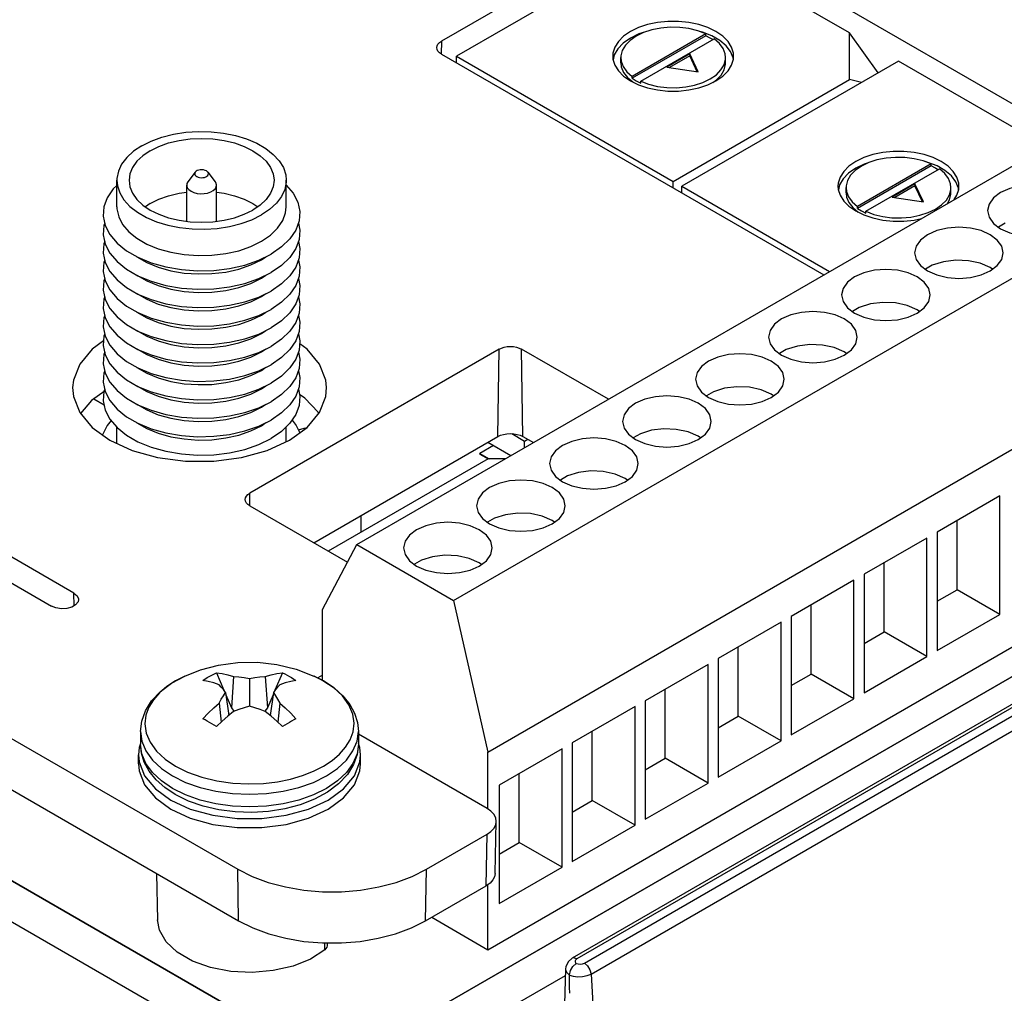
# Model space of a CAD drawing. Units: inches. Extents: x 0.4 to 16.6, y 0.6 to 10.4.
# Drawn here: x 13.8 to 15, y 8.1 to 9.3 of the extents above; entities that cross this region are included whole.
import ezdxf

# ---------------------------------------------------------------- set-up
doc = ezdxf.new("R2010")
doc.units = ezdxf.units.IN
doc.header["$LTSCALE"] = 0.935
doc.header["$MEASUREMENT"] = 0
doc.layers.get('0').update_dxf_attribs({"linetype": 'CONTINUOUS'})
for name, color, linetype in [('02___PRT_ALL_AXES', 7, 'CONTINUOUS'), ('AXIS', 7, 'CONTINUOUS'), ('ECAD_SMACON_1', 7, 'CONTINUOUS'), ('ECAD_SMCOAX', 7, 'CONTINUOUS'), ('ECAD_SMSW8', 7, 'CONTINUOUS'), ('ECAD_SMSWR', 7, 'CONTINUOUS'), ('ECAD_SXI_MLF64_2', 7, 'CONTINUOUS'), ('ECAD_TBLK14SXI138', 7, 'CONTINUOUS'), ('ECAD_UMT', 7, 'CONTINUOUS')]:
    doc.layers.add(name, color=color, linetype=linetype)

msp = doc.modelspace()

# ---------------------------------------------------------------- linework, layer by layer
at = {"color": 7, "linetype": 'CONTINUOUS'}
for p, q in [((14.5532, 9.3943), (14.2804, 9.2368)), ((15.055, 9.1206), (14.581, 9.3943)), ((14.2804, 9.2207), (14.7543, 8.9471)), ((15.7828, 8.8737), (14.4425, 8.0999)), ((14.3519, 8.855), (14.0429, 8.6766)), ((14.4874, 8.7929), (14.3798, 8.855)), ((13.8247, 8.5525), (13.4488, 8.7695)), ((13.421, 8.7535), (13.7968, 8.5365)), ((14.0919, 8.7422), (14.1139, 8.7581)), ((14.122, 8.6149), (14.3503, 8.7467)), ((14.3814, 8.7467), (14.3944, 8.7392)), ((13.254, 8.657), (14.0279, 8.2102)), ((14.0429, 8.6606), (14.1637, 8.5908)), ((14.0013, 8.4539), (14.0107, 8.4321)), ((14.0227, 8.4493), (14.0201, 8.4104)), ((14.062, 8.4493), (14.0646, 8.4104)), ((14.0834, 8.4539), (14.074, 8.4321)), ((14.1222, 8.4499), (14.1345, 8.4436)), ((14.1329, 8.4508), (14.127, 8.4474)), ((14.0424, 8.4468), (14.0424, 8.4125)), ((14.0127, 8.4296), (14.0167, 8.401)), ((14.0131, 8.4266), (14.0201, 8.4104)), ((14.0716, 8.4266), (14.0646, 8.4104)), ((14.072, 8.4296), (14.068, 8.401)), ((14.0048, 8.4163), (14.0073, 8.3928)), ((14.0799, 8.4163), (14.0774, 8.3928)), ((14.0201, 8.4104), (14.0231, 8.4061)), ((14.0646, 8.4104), (14.0616, 8.4061)), ((14.0692, 8.4001), (14.062, 8.406)), ((13.9074, 8.3811), (13.9074, 8.3655)), ((14.1774, 8.3811), (14.1774, 8.3655)), ((14.3369, 8.2857), (14.1774, 8.3778)), ((13.6735, 8.3516), (14.0289, 8.1465)), ((14.347, 8.2051), (14.3484, 8.2694)), ((14.2617, 8.2102), (14.3369, 8.2536)), ((13.9271, 8.2052), (13.9284, 8.1473)), ((14.2608, 8.1465), (14.3359, 8.1899)), ((14.1386, 8.119), (14.1385, 8.1155)), ((14.1357, 8.1104), (14.1181, 8.099)), ((14.1181, 8.099), (14.0964, 8.0902)), ((14.4343, 8.0869), (14.4247, 7.7682))]:
    msp.add_line(p, q, dxfattribs=at)
at = {"color": 9, "linetype": 'CONTINUOUS'}
for p, q in [((14.2804, 9.2368), (14.2801, 9.2207)), ((15.7887, 8.8731), (14.4484, 8.0993)), ((14.4576, 8.094), (15.7978, 8.8678)), ((14.3503, 8.7467), (14.3519, 8.855)), ((14.3814, 8.7467), (14.3798, 8.855)), ((14.4659, 8.0804), (15.8062, 8.8542)), ((14.0427, 8.6606), (14.0429, 8.6766)), ((13.8249, 8.5369), (13.8247, 8.5525)), ((13.9624, 8.4498), (13.9507, 8.4439)), ((13.9624, 8.4498), (13.9624, 8.4498)), ((14.134, 8.4438), (14.1223, 8.4498)), ((13.9507, 8.4439), (13.9399, 8.4368)), ((14.1469, 8.4352), (14.134, 8.4438)), ((14.1672, 8.3707), (14.1708, 8.3807)), ((14.1757, 8.3689), (14.1774, 8.3811)), ((13.9507, 8.338), (13.9657, 8.3306)), ((13.9657, 8.3306), (13.9831, 8.3244)), ((13.9831, 8.3244), (14.002, 8.3198)), ((14.3359, 8.1899), (14.3369, 8.2536)), ((14.0289, 8.1465), (14.0279, 8.2102)), ((14.2608, 8.1465), (14.2617, 8.2102)), ((14.1357, 8.1104), (14.1359, 8.119)), ((14.4462, 8.0956), (14.4464, 8.0949)), ((14.4659, 8.0804), (14.4856, 7.7389))]:
    msp.add_line(p, q, dxfattribs=at)
at = {"color": 4, "linetype": 'CONTINUOUS'}
for p, q in [((15.7127, 8.8676), (14.2751, 8.0376)), ((14.0217, 8.0376), (13.0084, 8.6226))]:
    msp.add_line(p, q, dxfattribs=at)
at = {"color": 7, "linetype": 'CONTINUOUS'}
for points in [[(14.2746, 9.2289), (14.275, 9.2309), (14.2761, 9.2331), (14.2779, 9.235), (14.2804, 9.2368)], [(14.2804, 9.2207), (14.2779, 9.2224), (14.2761, 9.2244), (14.275, 9.2265), (14.2746, 9.2289)], [(13.8615, 8.8652), (13.8472, 8.8549), (13.8319, 8.8365), (13.8241, 8.8167), (13.8231, 8.8076)], [(14.138, 8.8076), (14.137, 8.8167), (14.1292, 8.8365), (14.1139, 8.8549), (14.1046, 8.8616)], [(14.3519, 8.855), (14.3549, 8.8564), (14.3583, 8.8575), (14.362, 8.8581), (14.3658, 8.8584), (14.3697, 8.8581), (14.3734, 8.8575), (14.3768, 8.8564), (14.3798, 8.855)], [(13.8231, 8.8076), (13.8241, 8.7963), (13.8319, 8.7765)], [(13.8633, 8.8035), (13.8465, 8.7914), (13.8328, 8.7754)], [(14.1139, 8.7581), (14.1292, 8.7765), (14.137, 8.7963), (14.138, 8.8076)], [(14.1284, 8.7755), (14.1277, 8.7767), (14.1112, 8.7943), (14.1044, 8.7989)], [(13.8319, 8.7765), (13.8472, 8.7581), (13.8692, 8.7422), (13.8968, 8.7295), (13.9285, 8.7207), (13.9629, 8.7161), (13.9982, 8.7161), (14.0326, 8.7207), (14.0643, 8.7295), (14.0919, 8.7422)], [(14.3503, 8.7467), (14.3536, 8.7483), (14.3574, 8.7494), (14.3615, 8.7502), (14.3658, 8.7504), (14.3701, 8.7502), (14.3743, 8.7494), (14.3781, 8.7483), (14.3814, 8.7467)], [(14.0371, 8.6687), (14.0375, 8.6708), (14.0386, 8.6729), (14.0405, 8.6749), (14.0429, 8.6766)], [(14.0429, 8.6606), (14.0405, 8.6623), (14.0386, 8.6642), (14.0375, 8.6664), (14.0371, 8.6687)], [(13.8247, 8.5525), (13.8286, 8.5493), (13.8303, 8.5455), (13.8304, 8.5447)], [(13.8304, 8.5447), (13.8298, 8.5416), (13.8268, 8.538), (13.8221, 8.5352), (13.8158, 8.5335), (13.8091, 8.5332), (13.8024, 8.5342), (13.7968, 8.5365)], [(13.9624, 8.4498), (13.9818, 8.4574), (14.0041, 8.4633), (14.0279, 8.4665), (14.0522, 8.4668), (14.0764, 8.4641), (14.1003, 8.4582), (14.1223, 8.4498)], [(13.9074, 8.3811), (13.9088, 8.3939), (13.9134, 8.4066), (13.921, 8.4189), (13.9319, 8.4305), (13.9456, 8.4408), (13.9624, 8.4498)], [(13.9847, 8.4443), (13.9901, 8.4478), (13.9956, 8.451), (14.0013, 8.4539)], [(14.0013, 8.4539), (14.0084, 8.4529), (14.0155, 8.4513), (14.0227, 8.4493)], [(14.0227, 8.4493), (14.0293, 8.4487), (14.0358, 8.4478), (14.0424, 8.4468)], [(14.0424, 8.4468), (14.0489, 8.4478), (14.0554, 8.4487), (14.062, 8.4493)], [(14.062, 8.4493), (14.0692, 8.4513), (14.0763, 8.4529), (14.0834, 8.4539)], [(14.0834, 8.4539), (14.0863, 8.4524), (14.0891, 8.451), (14.0919, 8.4494)], [(14.0919, 8.4494), (14.0946, 8.4478), (14.0973, 8.446), (14.1, 8.4443)], [(14.0048, 8.439), (13.998, 8.4412), (13.9913, 8.443), (13.9847, 8.4443)], [(14.0127, 8.4296), (14.01, 8.433), (14.0074, 8.4361), (14.0048, 8.439)], [(14.0799, 8.439), (14.0773, 8.4361), (14.0747, 8.433), (14.072, 8.4296)], [(14.1, 8.4443), (14.0935, 8.443), (14.0867, 8.4412), (14.0799, 8.439)], [(14.1345, 8.4436), (14.1474, 8.435), (14.1583, 8.4252), (14.1667, 8.4147), (14.1727, 8.4037), (14.1762, 8.3924), (14.1774, 8.3811)], [(14.0048, 8.4163), (14.0074, 8.421), (14.01, 8.4254), (14.0127, 8.4296)], [(14.072, 8.4296), (14.0747, 8.4254), (14.0773, 8.421), (14.0799, 8.4163)], [(13.9847, 8.3969), (13.9913, 8.4037), (13.998, 8.4102), (14.0048, 8.4163)], [(14.0424, 8.4125), (14.0358, 8.4105), (14.0293, 8.4084), (14.0227, 8.406)], [(14.062, 8.406), (14.0555, 8.4084), (14.0489, 8.4105), (14.0424, 8.4125)], [(14.0799, 8.4163), (14.0867, 8.4102), (14.0935, 8.4037), (14.1, 8.3969)], [(14.0227, 8.406), (14.0155, 8.4001), (14.0084, 8.3939), (14.0013, 8.3873)], [(14.0834, 8.3873), (14.0763, 8.3939), (14.0692, 8.4001)], [(13.9928, 8.3922), (13.9901, 8.3938), (13.9874, 8.3954), (13.9847, 8.3969)], [(14.0013, 8.3873), (13.9985, 8.389), (13.9956, 8.3906), (13.9928, 8.3922)], [(14.0919, 8.3922), (14.0891, 8.3906), (14.0863, 8.389), (14.0834, 8.3873)], [(14.1, 8.3969), (14.0973, 8.3954), (14.0946, 8.3938), (14.0919, 8.3922)], [(13.9502, 8.303), (13.9373, 8.3116), (13.9265, 8.3213), (13.918, 8.3319), (13.912, 8.3429), (13.9085, 8.3542), (13.9074, 8.3655)], [(14.1774, 8.3655), (14.1759, 8.3527), (14.1713, 8.34), (14.1637, 8.3277), (14.1528, 8.3161), (14.1391, 8.3058), (14.1231, 8.2971), (14.1053, 8.2902), (14.086, 8.2851), (14.0659, 8.282), (14.0453, 8.2807), (14.0246, 8.2814), (14.0044, 8.284), (13.9849, 8.2885), (13.9668, 8.2949), (13.9502, 8.303)], [(14.3484, 8.2694), (14.3477, 8.2741), (14.3454, 8.2784), (14.3418, 8.2823), (14.3369, 8.2857)], [(14.3369, 8.2536), (14.3418, 8.257), (14.3454, 8.261), (14.3477, 8.2652), (14.3484, 8.2694)], [(14.0279, 8.2102), (14.0457, 8.2013), (14.0656, 8.1939), (14.087, 8.1883), (14.1096, 8.1844), (14.133, 8.1825), (14.1566, 8.1825), (14.18, 8.1844), (14.2026, 8.1883), (14.2241, 8.1939), (14.2439, 8.2013), (14.2617, 8.2102)], [(14.347, 8.2051), (14.3463, 8.2011), (14.3442, 8.197), (14.3406, 8.1932), (14.3359, 8.1899)], [(13.9941, 8.0885), (13.9717, 8.0965), (13.9529, 8.1074), (13.9391, 8.1203), (13.9307, 8.1349), (13.9284, 8.1474)], [(14.0289, 8.1465), (14.0465, 8.1376), (14.0662, 8.1303), (14.0875, 8.1247), (14.1099, 8.1209), (14.1331, 8.119)], [(14.1331, 8.119), (14.1565, 8.119), (14.1797, 8.1209), (14.2021, 8.1247), (14.2234, 8.1303), (14.2431, 8.1376), (14.2608, 8.1465)], [(14.1385, 8.1155), (14.1382, 8.1136), (14.1357, 8.1104)], [(14.4425, 8.0999), (14.4373, 8.0954), (14.4346, 8.0895), (14.4343, 8.0869)], [(14.0964, 8.0902), (14.0719, 8.0846), (14.0456, 8.0824), (14.0194, 8.0837), (13.9941, 8.0885)], [(14.4391, 8.0792), (14.4403, 8.0847), (14.4434, 8.0899), (14.4475, 8.0935)], [(14.4394, 8.0565), (14.4393, 8.0641), (14.4392, 8.0717), (14.4391, 8.0792)]]:
    msp.add_lwpolyline(points, dxfattribs=at)
at = {"color": 9, "linetype": 'CONTINUOUS'}
for points in [[(13.9399, 8.4368), (13.9307, 8.4289), (13.9232, 8.4204), (13.9175, 8.4112), (13.9139, 8.4011), (13.9127, 8.3904)], [(14.1708, 8.3807), (14.172, 8.3915), (14.1704, 8.4027), (14.1656, 8.4141), (14.1577, 8.4251), (14.1469, 8.4352)], [(13.9127, 8.3904), (13.9143, 8.3791), (13.9191, 8.3677), (13.927, 8.3567), (13.9378, 8.3467), (13.9507, 8.338)], [(13.9074, 8.3811), (13.909, 8.3689), (13.914, 8.357), (13.9221, 8.3457), (13.9331, 8.3353), (13.9469, 8.326)], [(13.9469, 8.3104), (13.9331, 8.3197), (13.9221, 8.3301), (13.914, 8.3414), (13.909, 8.3533), (13.9074, 8.3655)], [(13.9469, 8.326), (13.963, 8.318), (13.9811, 8.3117), (14.0006, 8.307), (14.0212, 8.3041), (14.0424, 8.3032), (14.0635, 8.3041), (14.0841, 8.307), (14.1036, 8.3117), (14.1217, 8.318), (14.1378, 8.326), (14.1516, 8.3353), (14.1626, 8.3457), (14.1707, 8.357), (14.1757, 8.3689)], [(14.1774, 8.3655), (14.1757, 8.3533), (14.1707, 8.3414), (14.1626, 8.3301), (14.1516, 8.3197), (14.1378, 8.3104), (14.1217, 8.3024), (14.1036, 8.296), (14.0841, 8.2914), (14.0635, 8.2885), (14.0424, 8.2875), (14.0212, 8.2885), (14.0006, 8.2914), (13.9811, 8.296), (13.963, 8.3024), (13.9469, 8.3104)], [(14.1217, 8.3317), (14.134, 8.338), (14.1448, 8.3451), (14.154, 8.3529), (14.1615, 8.3615), (14.1672, 8.3707)], [(14.0933, 8.3221), (14.1081, 8.3264), (14.1217, 8.3317)], [(14.002, 8.3198), (14.0217, 8.317), (14.0412, 8.3161), (14.0599, 8.3168), (14.0773, 8.3188), (14.0933, 8.3221)], [(14.4484, 8.0993), (14.4443, 8.1004), (14.4425, 8.0999)], [(14.4484, 8.0993), (14.4478, 8.0989), (14.4473, 8.0985), (14.4469, 8.098), (14.4465, 8.0975), (14.4462, 8.0969), (14.4461, 8.0963), (14.4462, 8.0956)], [(14.4464, 8.0949), (14.4468, 8.0942), (14.4475, 8.0935)], [(14.4475, 8.0935), (14.4499, 8.0929), (14.4526, 8.0927), (14.4553, 8.0931), (14.4576, 8.094)], [(14.4576, 8.094), (14.4615, 8.0906), (14.4645, 8.0856), (14.4659, 8.0804)], [(14.4343, 8.0869), (14.4343, 8.0866), (14.4346, 8.0847), (14.4355, 8.0827), (14.437, 8.0809), (14.4391, 8.0792)], [(14.4391, 8.0792), (14.4438, 8.0777), (14.4495, 8.077), (14.4554, 8.0772), (14.461, 8.0784), (14.4659, 8.0804)]]:
    msp.add_lwpolyline(points, dxfattribs=at)
at = {"layer": '02___PRT_ALL_AXES', "color": 7, "linetype": 'CONTINUOUS'}
for p, q in [((14.2751, 8.0376), (15.7127, 8.8676)), ((13.0084, 8.6226), (14.0217, 8.0376)), ((13.0084, 8.572), (14.0217, 7.987)), ((14.2751, 7.987), (14.4341, 8.0787))]:
    msp.add_line(p, q, dxfattribs=at)
at = {"layer": 'AXIS', "color": 7, "linetype": 'CONTINUOUS'}
for p, q in [((14.1793, 8.3612), (14.1774, 8.3661)), ((13.9046, 8.341), (13.9046, 8.3523)), ((14.1801, 8.3523), (14.1793, 8.3612)), ((14.1802, 8.341), (14.1802, 8.3523))]:
    msp.add_line(p, q, dxfattribs=at)
for points in [[(13.9074, 8.3661), (13.9054, 8.3612), (13.9046, 8.3523)], [(13.9046, 8.3523), (13.9054, 8.3434), (13.9123, 8.326), (13.9257, 8.31), (13.9449, 8.296), (13.969, 8.2849), (13.9968, 8.2772), (14.0269, 8.2732), (14.0578, 8.2732), (14.0879, 8.2772), (14.1157, 8.2849), (14.1398, 8.296)], [(14.1398, 8.296), (14.159, 8.31), (14.1724, 8.326), (14.1793, 8.3434), (14.1801, 8.3523)], [(13.9046, 8.341), (13.9054, 8.3321), (13.9123, 8.3148), (13.9257, 8.2987), (13.9449, 8.2848), (13.969, 8.2737), (13.9968, 8.2659), (14.0269, 8.262), (14.0578, 8.262), (14.0879, 8.2659), (14.1157, 8.2737), (14.1398, 8.2848)], [(14.1398, 8.2848), (14.159, 8.2987), (14.1724, 8.3148), (14.1793, 8.3321), (14.1801, 8.341)]]:
    msp.add_lwpolyline(points, dxfattribs=at)
at = {"layer": 'ECAD_SMACON_1', "color": 7, "linetype": 'CONTINUOUS'}
for p, q in [((13.8941, 9.0724), (13.893, 9.0643)), ((13.9752, 9.0744), (13.9661, 9.0626)), ((13.9907, 9.0744), (13.9998, 9.0626)), ((14.0718, 9.0724), (14.073, 9.0643)), ((13.878, 9.0316), (13.878, 9.0643)), ((13.893, 9.0643), (13.8941, 9.0561)), ((13.9757, 9.0699), (13.9769, 9.069)), ((14.073, 9.0643), (14.0718, 9.0561)), ((14.088, 9.0643), (14.0879, 9.062)), ((14.088, 9.0316), (14.088, 9.0643)), ((13.8941, 9.0561), (13.8974, 9.0482)), ((13.9645, 9.0136), (13.9645, 9.0583)), ((14.0015, 9.0136), (14.0015, 9.0583)), ((13.9193, 9.0357), (13.9133, 9.0316)), ((14.0558, 9.0337), (14.0466, 9.0275)), ((14.0674, 9.0283), (14.0572, 9.0214)), ((13.8611, 9.0197), (13.8636, 9.0082)), ((13.8802, 9.0192), (13.8851, 9.0096)), ((14.104, 9.0139), (14.0999, 9.0025)), ((13.8636, 9.0082), (13.8693, 8.997)), ((14.0999, 9.0025), (14.0926, 8.9917)), ((13.8611, 8.9968), (13.8636, 8.9853)), ((13.8636, 8.9853), (13.8693, 8.9742)), ((13.8693, 8.997), (13.8782, 8.9866)), ((13.8782, 8.9866), (13.8899, 8.9771)), ((14.044, 8.9823), (14.0572, 8.9887)), ((14.0572, 8.9887), (14.0684, 8.9964)), ((14.0926, 8.9917), (14.0822, 8.9817)), ((14.104, 8.991), (14.0999, 8.9797)), ((13.8611, 8.974), (13.8636, 8.9624)), ((13.8693, 8.9742), (13.8782, 8.9637)), ((13.8899, 8.9771), (13.9041, 8.9689)), ((14.0822, 8.9817), (14.0692, 8.9728)), ((14.0999, 8.9797), (14.0926, 8.9688)), ((13.8636, 8.9624), (13.8693, 8.9513)), ((13.8782, 8.9637), (13.8899, 8.9542)), ((13.9026, 8.9697), (13.9028, 8.9696)), ((14.044, 8.9594), (14.0572, 8.9659)), ((14.0538, 8.9653), (14.0692, 8.9728)), ((14.0572, 8.9659), (14.0627, 8.9696)), ((14.0926, 8.9688), (14.0822, 8.9588)), ((14.104, 8.9682), (14.0999, 8.9568)), ((13.8611, 8.9511), (13.8636, 8.9396)), ((13.8693, 8.9513), (13.8782, 8.9408)), ((13.8899, 8.9542), (13.9041, 8.946)), ((14.0538, 8.9424), (14.0692, 8.95)), ((14.0822, 8.9588), (14.0692, 8.95)), ((14.0999, 8.9568), (14.0926, 8.946)), ((13.8636, 8.9396), (13.8693, 8.9284)), ((13.8782, 8.9408), (13.8899, 8.9314)), ((13.9026, 8.9469), (13.9028, 8.9467)), ((14.044, 8.9365), (14.0572, 8.943)), ((14.0572, 8.943), (14.0627, 8.9468)), ((14.0926, 8.946), (14.0822, 8.936)), ((14.104, 8.9453), (14.0999, 8.9339)), ((13.8611, 8.9283), (13.8636, 8.9167)), ((13.8693, 8.9284), (13.8782, 8.918)), ((13.8899, 8.9314), (13.9041, 8.9231)), ((14.0538, 8.9196), (14.0692, 8.9271)), ((14.0822, 8.936), (14.0692, 8.9271)), ((14.0999, 8.9339), (14.0926, 8.9231)), ((13.8636, 8.9167), (13.8693, 8.9056)), ((13.8782, 8.918), (13.8899, 8.9085)), ((13.9026, 8.924), (13.9028, 8.9238)), ((14.044, 8.9137), (14.0572, 8.9202)), ((14.0572, 8.9202), (14.0627, 8.9239)), ((14.0822, 8.9131), (14.0692, 8.9042)), ((14.0926, 8.9231), (14.0822, 8.9131)), ((14.104, 8.9225), (14.0999, 8.9111)), ((13.8611, 8.9054), (13.8636, 8.8939)), ((13.8693, 8.9056), (13.8782, 8.8951)), ((13.8899, 8.9085), (13.9041, 8.9003)), ((13.9026, 8.9011), (13.9028, 8.901)), ((14.0538, 8.8967), (14.0692, 8.9042)), ((14.0572, 8.8973), (14.0627, 8.901)), ((14.0926, 8.9002), (14.0822, 8.8902)), ((14.0999, 8.9111), (14.0926, 8.9002)), ((13.8636, 8.8939), (13.8693, 8.8827)), ((13.8782, 8.8951), (13.8899, 8.8857)), ((14.044, 8.8908), (14.0572, 8.8973)), ((14.0822, 8.8902), (14.0692, 8.8814)), ((14.0999, 8.8882), (14.0926, 8.8774)), ((14.104, 8.8996), (14.0999, 8.8882)), ((13.8611, 8.8825), (13.8636, 8.871)), ((13.8693, 8.8827), (13.8782, 8.8723)), ((13.8899, 8.8857), (13.9041, 8.8774)), ((13.9026, 8.8783), (13.9028, 8.8781)), ((14.0538, 8.8738), (14.0692, 8.8814)), ((14.0572, 8.8744), (14.0627, 8.8782)), ((14.0926, 8.8774), (14.0822, 8.8674)), ((14.104, 8.8767), (14.0999, 8.8654)), ((13.8636, 8.871), (13.8693, 8.8598)), ((13.8782, 8.8723), (13.8899, 8.8628)), ((14.044, 8.868), (14.0572, 8.8744)), ((14.0822, 8.8674), (14.0692, 8.8585)), ((14.0999, 8.8654), (14.0926, 8.8545)), ((13.8611, 8.8597), (13.8636, 8.8481)), ((13.8693, 8.8598), (13.8782, 8.8494)), ((13.8899, 8.8628), (13.9041, 8.8546)), ((13.9026, 8.8554), (13.9028, 8.8553)), ((14.044, 8.8451), (14.0572, 8.8516)), ((14.0538, 8.851), (14.0692, 8.8585)), ((14.0572, 8.8516), (14.0627, 8.8553)), ((14.0926, 8.8545), (14.0822, 8.8445)), ((14.104, 8.8539), (14.0999, 8.8425)), ((13.8636, 8.8481), (13.8693, 8.837)), ((13.8782, 8.8494), (13.8899, 8.8399)), ((14.0822, 8.8445), (14.0692, 8.8356)), ((14.0999, 8.8425), (14.0926, 8.8317)), ((13.8611, 8.8368), (13.8636, 8.8253)), ((13.8693, 8.837), (13.8782, 8.8265)), ((14.0538, 8.8281), (14.0692, 8.8356)), ((14.0572, 8.8287), (14.0627, 8.8325)), ((14.0926, 8.8317), (14.0822, 8.8217)), ((14.104, 8.831), (14.0999, 8.8196)), ((13.8636, 8.8253), (13.8693, 8.8141)), ((14.0822, 8.8217), (14.0692, 8.8128)), ((14.0999, 8.8196), (14.0926, 8.8088)), ((13.8629, 8.8055), (13.8619, 8.8027)), ((13.8693, 8.8141), (13.8782, 8.8037)), ((13.8782, 8.8037), (13.8899, 8.7942)), ((14.0365, 8.7993), (14.0538, 8.8053)), ((14.0538, 8.8053), (14.0692, 8.8128)), ((14.0572, 8.8058), (14.0627, 8.8096)), ((13.8693, 8.7913), (13.8782, 8.7808)), ((14.0538, 8.7824), (14.0692, 8.7899)), ((14.0572, 8.783), (14.0627, 8.7867)), ((14.0538, 8.7595), (14.0692, 8.7671)), ((14.0999, 8.7739), (14.0926, 8.7631)), ((13.878, 8.7382), (13.878, 8.7582)), ((14.0365, 8.7536), (14.0538, 8.7595)), ((14.0572, 8.7601), (14.0627, 8.7639)), ((14.088, 8.7404), (14.088, 8.7586)), ((14.0538, 8.7367), (14.0692, 8.7442)), ((14.1809, 8.6283), (14.1809, 8.6489))]:
    msp.add_line(p, q, dxfattribs=at)
for points in [[(13.9087, 9.1071), (13.9206, 9.113), (13.9339, 9.1179), (13.9483, 9.1215), (13.9634, 9.1238), (13.979, 9.1248), (13.9947, 9.1245), (14.0101, 9.1228), (14.0249, 9.1198), (14.0388, 9.1156), (14.0514, 9.1102), (14.0625, 9.1038), (14.0719, 9.0965), (14.0792, 9.0885), (14.0844, 9.08), (14.0873, 9.0711), (14.088, 9.0643)], [(13.9193, 9.101), (13.9301, 9.1063), (13.9421, 9.1106), (13.9551, 9.1137), (13.9689, 9.1156), (13.983, 9.1162), (13.997, 9.1156), (14.0108, 9.1137), (14.0238, 9.1106), (14.0359, 9.1063), (14.0466, 9.101), (14.0558, 9.0948), (14.0631, 9.0879), (14.0686, 9.0803), (14.0718, 9.0724)], [(13.9087, 9.1071), (13.8985, 9.1003), (13.8901, 9.0926), (13.8838, 9.0843), (13.8798, 9.0755), (13.878, 9.0665), (13.878, 9.0643)], [(13.9193, 9.101), (13.9101, 9.0948), (13.9028, 9.0879), (13.8974, 9.0803), (13.8941, 9.0724)], [(13.9752, 9.0744), (13.9746, 9.0733), (13.9745, 9.0721), (13.9748, 9.071), (13.9757, 9.0699)], [(13.989, 9.0759), (13.9874, 9.0766), (13.9855, 9.0771), (13.9835, 9.0773), (13.9814, 9.0773), (13.9795, 9.0769), (13.9777, 9.0763), (13.9763, 9.0755), (13.9752, 9.0744)], [(13.9907, 9.0744), (13.9902, 9.075), (13.989, 9.0759)], [(13.9896, 9.0694), (13.9907, 9.0704), (13.9913, 9.0715), (13.9914, 9.0727), (13.9911, 9.0739), (13.9907, 9.0744)], [(13.878, 9.0643), (13.8786, 9.0575), (13.8815, 9.0486)], [(13.9661, 9.0626), (13.9648, 9.0602), (13.9645, 9.0583)], [(13.9769, 9.069), (13.9786, 9.0682), (13.9804, 9.0677), (13.9824, 9.0675), (13.9845, 9.0676), (13.9864, 9.068), (13.9882, 9.0686), (13.9896, 9.0694)], [(14.0015, 9.0583), (14.0014, 9.0589), (14.0006, 9.0615), (13.9998, 9.0626)], [(14.0879, 9.062), (14.0861, 9.053), (14.0821, 9.0442)], [(14.088, 9.0584), (14.0966, 9.0482), (14.1024, 9.0371), (14.1049, 9.0255), (14.104, 9.0139)], [(13.878, 9.058), (13.8734, 9.0536), (13.866, 9.0427), (13.8619, 9.0313), (13.8611, 9.0197)], [(13.8815, 9.0486), (13.8867, 9.04), (13.8941, 9.032)], [(13.8974, 9.0482), (13.9028, 9.0407), (13.9101, 9.0337)], [(13.9193, 9.0357), (13.9301, 9.041), (13.9421, 9.0452), (13.9551, 9.0484), (13.9645, 9.0497)], [(13.9645, 9.0583), (13.9645, 9.0576), (13.9653, 9.0551), (13.9671, 9.0528), (13.9699, 9.0507)], [(13.9699, 9.0507), (13.9734, 9.0491), (13.9775, 9.0481), (13.9818, 9.0476), (13.9863, 9.0478), (13.9905, 9.0485), (13.9944, 9.0499), (13.9975, 9.0517), (13.9998, 9.0539), (14.0012, 9.0564), (14.0015, 9.0583)], [(14.0015, 9.0497), (14.0108, 9.0484), (14.0238, 9.0452), (14.0359, 9.041)], [(14.0718, 9.0561), (14.0686, 9.0482), (14.0631, 9.0407), (14.0558, 9.0337)], [(14.0359, 9.041), (14.0466, 9.0357), (14.0526, 9.0316)], [(14.0821, 9.0442), (14.0758, 9.0359), (14.0674, 9.0283)], [(13.878, 9.0316), (13.878, 9.0291), (13.8802, 9.0192)], [(13.8941, 9.032), (13.9034, 9.0247), (13.9145, 9.0183), (13.9271, 9.0129), (13.941, 9.0087), (13.9558, 9.0057), (13.9712, 9.004), (13.9869, 9.0037), (14.0025, 9.0047), (14.0176, 9.007), (14.032, 9.0107), (14.0453, 9.0155), (14.0572, 9.0214)], [(13.9101, 9.0337), (13.9193, 9.0275), (13.9301, 9.0222)], [(13.9301, 9.0222), (13.9421, 9.018), (13.9551, 9.0148)], [(14.0238, 9.018), (14.0359, 9.0222), (14.0466, 9.0275)], [(14.0836, 9.0143), (14.0872, 9.0241), (14.088, 9.0316)], [(13.8629, 9.0112), (13.8619, 9.0085), (13.8611, 8.9968)], [(13.8851, 9.0096), (13.8928, 9.0006), (13.9028, 8.9924)], [(13.9551, 9.0148), (13.9689, 9.0129), (13.983, 9.0123), (13.997, 9.0129)], [(13.997, 9.0129), (14.0108, 9.0148), (14.0238, 9.018)], [(14.0684, 8.9964), (14.0773, 9.005), (14.0836, 9.0143)], [(14.103, 9.0112), (14.1049, 9.0027), (14.104, 8.991)], [(13.8629, 8.9884), (13.8619, 8.9856), (13.8611, 8.974)], [(13.9028, 8.9924), (13.9151, 8.9853), (13.9292, 8.9795), (13.9448, 8.9751), (13.9614, 8.9723), (13.9786, 8.971), (13.9959, 8.9714), (14.0129, 8.9735), (14.0291, 8.9771), (14.044, 8.9823)], [(14.103, 8.9883), (14.1049, 8.9798), (14.104, 8.9682)], [(13.8629, 8.9655), (13.8619, 8.9627), (13.8611, 8.9511)], [(13.9028, 8.9696), (13.9151, 8.9625), (13.9292, 8.9567), (13.9448, 8.9523), (13.9614, 8.9494), (13.9786, 8.9482), (13.9959, 8.9486), (14.0129, 8.9506), (14.0291, 8.9543), (14.044, 8.9594)], [(13.9041, 8.9689), (13.9205, 8.9621), (13.9386, 8.957)], [(13.998, 8.9527), (14.0178, 8.9551), (14.0365, 8.9593), (14.0538, 8.9653)], [(14.103, 8.9654), (14.1049, 8.9569), (14.104, 8.9453)], [(13.9386, 8.957), (13.9579, 8.9537), (13.9779, 8.9522), (13.998, 8.9527)], [(13.8629, 8.9426), (13.8619, 8.9399), (13.8611, 8.9283)], [(13.9028, 8.9467), (13.9151, 8.9396), (13.9292, 8.9338), (13.9448, 8.9294), (13.9614, 8.9265), (13.9786, 8.9253), (13.9959, 8.9257), (14.0129, 8.9278), (14.0291, 8.9314), (14.044, 8.9365)], [(13.9041, 8.946), (13.9205, 8.9393), (13.9386, 8.9341)], [(13.998, 8.9299), (14.0178, 8.9323), (14.0365, 8.9365), (14.0538, 8.9424)], [(14.103, 8.9426), (14.1049, 8.9341), (14.104, 8.9225)], [(13.9386, 8.9341), (13.9579, 8.9308), (13.9779, 8.9294), (13.998, 8.9299)], [(13.8629, 8.9198), (13.8619, 8.917), (13.8611, 8.9054)], [(13.9028, 8.9238), (13.9151, 8.9168), (13.9292, 8.9109), (13.9448, 8.9065), (13.9614, 8.9037), (13.9786, 8.9024), (13.9959, 8.9029), (14.0129, 8.9049), (14.0291, 8.9086), (14.044, 8.9137)], [(13.9041, 8.9231), (13.9205, 8.9164), (13.9386, 8.9113)], [(13.998, 8.907), (14.0178, 8.9094), (14.0365, 8.9136), (14.0538, 8.9196)], [(14.103, 8.9197), (14.1049, 8.9112), (14.104, 8.8996)], [(13.9028, 8.901), (13.9151, 8.8939), (13.9292, 8.8881), (13.9448, 8.8837), (13.9614, 8.8808), (13.9786, 8.8796), (13.9959, 8.88), (14.0129, 8.8821), (14.0291, 8.8857), (14.044, 8.8908)], [(13.9041, 8.9003), (13.9205, 8.8935), (13.9386, 8.8884)], [(13.9386, 8.9113), (13.9579, 8.908), (13.9779, 8.9065), (13.998, 8.907)], [(13.8629, 8.8969), (13.8619, 8.8942), (13.8611, 8.8825)], [(13.9386, 8.8884), (13.9579, 8.8851), (13.9779, 8.8837), (13.998, 8.8841)], [(13.998, 8.8841), (14.0178, 8.8865), (14.0365, 8.8908), (14.0538, 8.8967)], [(14.103, 8.8968), (14.1049, 8.8884), (14.104, 8.8767)], [(13.9028, 8.8781), (13.9151, 8.871), (13.9292, 8.8652), (13.9448, 8.8608), (13.9614, 8.858), (13.9786, 8.8567), (13.9959, 8.8571), (14.0129, 8.8592), (14.0291, 8.8628), (14.044, 8.868)], [(13.9041, 8.8774), (13.9205, 8.8707), (13.9386, 8.8656)], [(13.8629, 8.8741), (13.8619, 8.8713), (13.8611, 8.8597)], [(13.9386, 8.8656), (13.9579, 8.8622), (13.9779, 8.8608), (13.998, 8.8613)], [(13.998, 8.8613), (14.0178, 8.8637), (14.0365, 8.8679), (14.0538, 8.8738)], [(14.103, 8.874), (14.1049, 8.8655), (14.104, 8.8539)], [(13.8629, 8.8512), (13.8619, 8.8484), (13.8611, 8.8368)], [(13.9028, 8.8553), (13.9151, 8.8482), (13.9292, 8.8424), (13.9448, 8.838), (13.9614, 8.8351), (13.9786, 8.8339), (13.9959, 8.8343), (14.0129, 8.8363), (14.0291, 8.84), (14.044, 8.8451)], [(13.9041, 8.8546), (13.9205, 8.8478), (13.9386, 8.8427), (13.9579, 8.8394), (13.9779, 8.8379), (13.998, 8.8384), (14.0178, 8.8408), (14.0365, 8.845), (14.0538, 8.851)], [(14.103, 8.8511), (14.1049, 8.8426), (14.104, 8.831)], [(13.8899, 8.8399), (13.9041, 8.8317), (13.9205, 8.8249), (13.9386, 8.8198), (13.9579, 8.8165), (13.9779, 8.8151), (13.998, 8.8156), (14.0178, 8.8179), (14.0365, 8.8222), (14.0538, 8.8281)], [(13.8629, 8.8283), (13.8619, 8.8256), (13.8611, 8.814)], [(13.8782, 8.8265), (13.8899, 8.8171), (13.9041, 8.8088), (13.9205, 8.8021)], [(13.9026, 8.8326), (13.9028, 8.8324), (13.9151, 8.8253), (13.9292, 8.8195), (13.9448, 8.8151), (13.9614, 8.8122), (13.9786, 8.811), (13.9959, 8.8114), (14.0129, 8.8135), (14.0291, 8.8171), (14.044, 8.8222), (14.0572, 8.8287)], [(14.103, 8.8283), (14.1049, 8.8198), (14.104, 8.8082)], [(13.8611, 8.814), (13.8636, 8.8024), (13.8693, 8.7913)], [(13.8619, 8.8027), (13.8611, 8.7911), (13.8636, 8.7795), (13.8693, 8.7684)], [(13.9026, 8.8097), (13.9028, 8.8095), (13.9151, 8.8024), (13.9292, 8.7966), (13.9448, 8.7922), (13.9614, 8.7894), (13.9786, 8.7881), (13.9959, 8.7886), (14.0129, 8.7906), (14.0291, 8.7942), (14.044, 8.7994), (14.0572, 8.8058)], [(13.9205, 8.8021), (13.9386, 8.797), (13.9579, 8.7937), (13.9779, 8.7922), (13.998, 8.7927), (14.0178, 8.7951), (14.0365, 8.7993)], [(14.0926, 8.8088), (14.0822, 8.7988), (14.0692, 8.7899)], [(14.104, 8.8082), (14.0999, 8.7968), (14.0926, 8.7859)], [(14.103, 8.8054), (14.1049, 8.7969), (14.104, 8.7853), (14.0999, 8.7739)], [(13.8899, 8.7942), (13.9041, 8.786), (13.9205, 8.7792), (13.9386, 8.7741), (13.9579, 8.7708), (13.9779, 8.7693), (13.998, 8.7698), (14.0178, 8.7722), (14.0365, 8.7764), (14.0538, 8.7824)], [(13.8782, 8.7808), (13.8899, 8.7713), (13.9041, 8.7631), (13.9205, 8.7564)], [(13.9026, 8.7868), (13.9028, 8.7867), (13.9151, 8.7796), (13.9292, 8.7738), (13.9448, 8.7694), (13.9614, 8.7665), (13.9786, 8.7653), (13.9959, 8.7657), (14.0129, 8.7677), (14.0291, 8.7714), (14.044, 8.7765), (14.0572, 8.783)], [(14.0926, 8.7859), (14.0822, 8.7759), (14.0692, 8.7671)], [(13.8708, 8.7667), (13.8658, 8.7604), (13.8608, 8.7506), (13.8603, 8.7486)], [(13.8693, 8.7684), (13.8782, 8.7579), (13.8899, 8.7485)], [(14.0951, 8.7668), (14.1001, 8.7604), (14.1047, 8.7514)], [(13.9026, 8.764), (13.9028, 8.7638), (13.9151, 8.7567), (13.9292, 8.7509), (13.9448, 8.7465), (13.9614, 8.7437), (13.9786, 8.7424), (13.9959, 8.7428), (14.0129, 8.7449), (14.0291, 8.7485), (14.044, 8.7536), (14.0572, 8.7601)], [(13.9205, 8.7564), (13.9386, 8.7512), (13.9579, 8.7479), (13.9779, 8.7465), (13.998, 8.747), (14.0178, 8.7494), (14.0365, 8.7536)], [(14.0926, 8.7631), (14.0822, 8.7531), (14.0692, 8.7442)], [(13.8899, 8.7485), (13.9041, 8.7403), (13.9205, 8.7335), (13.9386, 8.7284), (13.9579, 8.7251), (13.9779, 8.7236), (13.998, 8.7241), (14.0178, 8.7265), (14.0365, 8.7307), (14.0538, 8.7367)]]:
    msp.add_lwpolyline(points, dxfattribs=at)
at = {"layer": 'ECAD_SMCOAX', "color": 7, "linetype": 'CONTINUOUS'}
msp.add_lwpolyline([(14.1029, 8.7548), (14.1044, 8.7554), (14.11, 8.7569), (14.1127, 8.7573)], dxfattribs=at)
at = {"layer": 'ECAD_SMCOAX', "color": 9, "linetype": 'CONTINUOUS'}
msp.add_lwpolyline([(14.1121, 8.7569), (14.1111, 8.7567), (14.1084, 8.7561), (14.1058, 8.7554), (14.1033, 8.7546), (14.1031, 8.7545)], dxfattribs=at)
at = {"layer": 'ECAD_SMSW8', "color": 7, "linetype": 'CONTINUOUS'}
for p, q in [((14.3384, 8.7191), (14.1399, 8.6046)), ((14.3596, 8.7191), (14.3384, 8.7191))]:
    msp.add_line(p, q, dxfattribs=at)
at = {"layer": 'ECAD_SMSWR', "color": 7, "linetype": 'CONTINUOUS'}
for p, q in [((14.5677, 9.3733), (14.299, 9.2182)), ((14.7864, 9.247), (14.5677, 9.3733)), ((14.5253, 9.2457), (14.5147, 9.2406)), ((14.6081, 9.246), (14.5168, 9.1932)), ((14.6081, 9.2435), (14.5168, 9.1908)), ((14.6081, 9.2435), (14.6081, 9.246)), ((14.6254, 9.2377), (14.6156, 9.2433)), ((14.7864, 9.1893), (14.7864, 9.247)), ((14.8219, 9.1975), (14.7864, 9.247)), ((14.5274, 9.1871), (14.6187, 9.2398)), ((14.299, 9.2099), (14.299, 9.2182)), ((14.299, 9.2182), (14.5677, 9.063)), ((14.4947, 9.2199), (14.4932, 9.2137)), ((14.5882, 9.221), (14.56, 9.2047)), ((14.5882, 9.2186), (14.5633, 9.2042)), ((14.5882, 9.221), (14.5882, 9.2186)), ((14.5986, 9.1987), (14.5882, 9.221)), ((14.5974, 9.1989), (14.5882, 9.2186)), ((14.5027, 9.21), (14.5027, 9.2165)), ((14.847, 9.212), (14.5783, 9.0569)), ((14.6327, 9.21), (14.6327, 9.2165)), ((14.6423, 9.2138), (14.642, 9.216)), ((15.0302, 9.1063), (14.847, 9.212)), ((14.5168, 9.1908), (14.5168, 9.1932)), ((14.56, 9.2047), (14.5986, 9.1987)), ((14.5274, 9.1847), (14.5274, 9.1871)), ((14.5677, 9.063), (14.7864, 9.1893)), ((14.6107, 9.1827), (14.6208, 9.1875)), ((14.6168, 9.1856), (14.6214, 9.1888)), ((14.8014, 9.1857), (14.7864, 9.1893)), ((14.8047, 9.0845), (14.794, 9.0794)), ((14.8874, 9.0847), (14.7961, 9.032)), ((14.8874, 9.0822), (14.8874, 9.0847)), ((14.8874, 9.0822), (14.7961, 9.0295)), ((14.8067, 9.0259), (14.898, 9.0786)), ((14.9047, 9.0764), (14.895, 9.0821)), ((14.5677, 9.0548), (14.5677, 9.063)), ((14.774, 9.0587), (14.7725, 9.0525)), ((14.8675, 9.0598), (14.8393, 9.0434)), ((14.8675, 9.0598), (14.8675, 9.0573)), ((14.8779, 9.0375), (14.8675, 9.0598)), ((14.5783, 9.0487), (14.5783, 9.0569)), ((14.5783, 9.0569), (14.7615, 8.9512)), ((14.782, 9.0487), (14.782, 9.0553)), ((14.8675, 9.0573), (14.8426, 9.0429)), ((14.8767, 9.0377), (14.8675, 9.0573)), ((14.912, 9.0487), (14.912, 9.0553)), ((14.9216, 9.0526), (14.9213, 9.0547)), ((14.8393, 9.0434), (14.8779, 9.0375)), ((14.7961, 9.0295), (14.7961, 9.032)), ((14.8067, 9.0234), (14.8067, 9.0259))]:
    msp.add_line(p, q, dxfattribs=at)
for points in [[(14.6427, 9.2182), (14.6424, 9.2219), (14.6402, 9.2294), (14.6357, 9.2365), (14.6292, 9.243), (14.6208, 9.2488), (14.6107, 9.2536), (14.5994, 9.2574), (14.5871, 9.26), (14.5743, 9.2613), (14.5612, 9.2613), (14.5483, 9.26), (14.536, 9.2574), (14.5247, 9.2536), (14.5147, 9.2488)], [(14.6081, 9.246), (14.5982, 9.2497), (14.5873, 9.2523), (14.5758, 9.2538), (14.564, 9.254), (14.5523, 9.253), (14.5411, 9.2508), (14.5308, 9.2474), (14.5218, 9.2431)], [(14.5147, 9.2488), (14.5063, 9.243), (14.4998, 9.2365), (14.4953, 9.2294), (14.493, 9.2219), (14.4927, 9.2182)], [(14.5218, 9.2431), (14.5142, 9.2378), (14.5084, 9.2319), (14.5046, 9.2254), (14.5028, 9.2187), (14.5027, 9.2165)], [(14.5377, 9.2497), (14.5374, 9.2496), (14.5253, 9.2457)], [(14.6156, 9.2433), (14.6042, 9.2478), (14.6008, 9.2487)], [(14.6167, 9.2387), (14.6137, 9.2406), (14.6081, 9.2435)], [(14.5147, 9.2406), (14.5059, 9.2345), (14.4991, 9.2275), (14.4947, 9.2199)], [(14.6327, 9.2165), (14.6322, 9.2212), (14.6297, 9.2278), (14.6251, 9.2341), (14.6187, 9.2398)], [(14.642, 9.216), (14.6388, 9.2238), (14.6333, 9.2311), (14.6254, 9.2377)], [(14.4927, 9.2182), (14.493, 9.2144), (14.4953, 9.207), (14.4998, 9.1999), (14.5063, 9.1933), (14.5147, 9.1875), (14.5247, 9.1827), (14.536, 9.1789), (14.5483, 9.1763), (14.5612, 9.175), (14.5743, 9.175), (14.5871, 9.1763), (14.5994, 9.1789), (14.6107, 9.1827)], [(14.6208, 9.1875), (14.6292, 9.1933), (14.6357, 9.1999), (14.6402, 9.207), (14.6424, 9.2144), (14.6427, 9.2182)], [(14.5027, 9.2165), (14.5032, 9.2119), (14.5058, 9.2052), (14.5103, 9.1989), (14.5168, 9.1932)], [(14.5027, 9.21), (14.5034, 9.2048), (14.5061, 9.1981), (14.5109, 9.1917), (14.5176, 9.1862)], [(14.6137, 9.19), (14.6213, 9.1952), (14.627, 9.2012), (14.6309, 9.2076), (14.6326, 9.2144), (14.6327, 9.2165)], [(14.6214, 9.1888), (14.6272, 9.1948), (14.631, 9.2014), (14.6327, 9.2083), (14.6327, 9.21)], [(14.5168, 9.1908), (14.5218, 9.1875), (14.5274, 9.1847)], [(14.5274, 9.1871), (14.5373, 9.1834), (14.5481, 9.1807), (14.5597, 9.1793), (14.5715, 9.1791), (14.5832, 9.1801), (14.5943, 9.1823), (14.6046, 9.1856), (14.6137, 9.19)], [(14.922, 9.0569), (14.9218, 9.0607), (14.9195, 9.0681), (14.915, 9.0752), (14.9085, 9.0817), (14.9001, 9.0875), (14.8901, 9.0924), (14.8787, 9.0962), (14.8665, 9.0987), (14.8536, 9.1), (14.8405, 9.1), (14.8276, 9.0987), (14.8153, 9.0962), (14.804, 9.0924), (14.794, 9.0875)], [(14.794, 9.0875), (14.7856, 9.0817), (14.7791, 9.0752), (14.7746, 9.0681), (14.7723, 9.0607), (14.772, 9.0569)], [(14.8874, 9.0847), (14.8775, 9.0884), (14.8666, 9.0911), (14.8551, 9.0925), (14.8433, 9.0927), (14.8316, 9.0917), (14.8204, 9.0895), (14.8102, 9.0862), (14.8011, 9.0818)], [(14.817, 9.0884), (14.8167, 9.0884), (14.8047, 9.0845)], [(14.895, 9.0821), (14.8835, 9.0866), (14.8801, 9.0875)], [(14.794, 9.0794), (14.7852, 9.0732), (14.7784, 9.0662), (14.774, 9.0587)], [(14.8011, 9.0818), (14.7935, 9.0766), (14.7877, 9.0706), (14.7839, 9.0642), (14.7821, 9.0574), (14.782, 9.0553)], [(14.896, 9.0774), (14.893, 9.0794), (14.8874, 9.0822)], [(14.912, 9.0553), (14.9115, 9.0599), (14.909, 9.0666), (14.9045, 9.0729), (14.898, 9.0786)], [(14.9213, 9.0547), (14.9182, 9.0625), (14.9126, 9.0698), (14.9047, 9.0764)], [(14.772, 9.0569), (14.7723, 9.0531), (14.7746, 9.0457), (14.7791, 9.0386), (14.7856, 9.0321), (14.794, 9.0263), (14.804, 9.0214), (14.8153, 9.0177), (14.8276, 9.0151), (14.8405, 9.0138), (14.8536, 9.0138), (14.8665, 9.0151), (14.8754, 9.017)], [(14.782, 9.0553), (14.7825, 9.0506), (14.7851, 9.044), (14.7896, 9.0377), (14.7961, 9.032)], [(14.782, 9.0487), (14.7827, 9.0436), (14.7854, 9.0368), (14.7903, 9.0305), (14.7969, 9.0249)], [(14.893, 9.0287), (14.9006, 9.034), (14.9064, 9.0399), (14.9102, 9.0464), (14.9119, 9.0531), (14.912, 9.0553)], [(14.9077, 9.0356), (14.9103, 9.0402), (14.912, 9.047), (14.912, 9.0487)], [(14.9162, 9.0405), (14.9195, 9.0457), (14.9218, 9.0531), (14.922, 9.0569)], [(14.7961, 9.0295), (14.8011, 9.0263), (14.8067, 9.0234)], [(14.8067, 9.0259), (14.8166, 9.0221), (14.8275, 9.0195), (14.839, 9.018), (14.8508, 9.0178), (14.8625, 9.0188), (14.8736, 9.021), (14.8839, 9.0244), (14.893, 9.0287)]]:
    msp.add_lwpolyline(points, dxfattribs=at)
at = {"layer": 'ECAD_SXI_MLF64_2', "color": 7, "linetype": 'CONTINUOUS'}
msp.add_line((13.8493, 8.7934), (13.8622, 8.786), dxfattribs=at)
at = {"layer": 'ECAD_TBLK14SXI138', "color": 7, "linetype": 'CONTINUOUS'}
for p, q in [((14.1753, 8.6127), (15.5556, 9.4096)), ((14.2955, 8.5433), (15.6758, 9.3402)), ((14.3379, 8.3556), (15.7182, 9.1524)), ((14.9795, 9.0113), (14.9709, 9.0063)), ((14.889, 8.959), (14.8804, 8.954)), ((14.9636, 8.954), (14.9609, 8.9561)), ((14.3379, 8.1106), (15.7182, 8.9075)), ((14.7985, 8.9068), (14.7899, 8.9018)), ((14.8731, 8.9018), (14.8704, 8.9038)), ((14.708, 8.8545), (14.6994, 8.8495)), ((14.7825, 8.8495), (14.7799, 8.8516)), ((14.6175, 8.8023), (14.6089, 8.7973)), ((14.692, 8.7972), (14.6894, 8.7993)), ((14.527, 8.75), (14.5183, 8.745)), ((14.6015, 8.745), (14.5988, 8.7471)), ((14.4365, 8.6978), (14.4278, 8.6928)), ((14.511, 8.6927), (14.5083, 8.6948)), ((14.9729, 8.6732), (14.8951, 8.6283)), ((14.9729, 8.5262), (14.9729, 8.6732)), ((14.346, 8.6455), (14.3373, 8.6405)), ((14.4205, 8.6405), (14.4178, 8.6425)), ((14.9199, 8.5568), (14.9199, 8.6425)), ((14.8824, 8.6209), (14.8046, 8.576)), ((14.8824, 8.4739), (14.8824, 8.6209)), ((14.8951, 8.6283), (14.8951, 8.4813)), ((14.1329, 8.5322), (14.1753, 8.6127)), ((14.1753, 8.6127), (14.2955, 8.5433)), ((14.2555, 8.5933), (14.2468, 8.5883)), ((14.33, 8.5882), (14.3273, 8.5903)), ((14.8294, 8.5046), (14.8294, 8.5903)), ((14.8046, 8.576), (14.8046, 8.429)), ((14.7919, 8.5687), (14.7141, 8.5237)), ((14.7919, 8.4217), (14.7919, 8.5687)), ((14.8951, 8.5425), (14.9199, 8.5568)), ((14.9729, 8.5262), (14.9199, 8.5568)), ((14.2955, 8.5433), (14.3379, 8.3556)), ((14.7389, 8.4523), (14.7389, 8.538)), ((14.1329, 8.4444), (14.1329, 8.5322)), ((14.7141, 8.5237), (14.7141, 8.3768)), ((14.8951, 8.4813), (14.9729, 8.5262)), ((14.7014, 8.5164), (14.6236, 8.4715)), ((14.7014, 8.3694), (14.7014, 8.5164)), ((14.8046, 8.4903), (14.8294, 8.5046)), ((14.8824, 8.4739), (14.8294, 8.5046)), ((14.6483, 8.4), (14.6483, 8.4858)), ((14.8046, 8.429), (14.8824, 8.4739)), ((14.6109, 8.4641), (14.5331, 8.4192)), ((14.6109, 8.3172), (14.6109, 8.4641)), ((14.6236, 8.4715), (14.6236, 8.3245)), ((14.7141, 8.438), (14.7389, 8.4523)), ((14.7919, 8.4217), (14.7389, 8.4523)), ((14.5578, 8.3478), (14.5578, 8.4335)), ((14.5204, 8.4119), (14.4426, 8.367)), ((14.5204, 8.2649), (14.5204, 8.4119)), ((14.5331, 8.4192), (14.5331, 8.2723)), ((14.7141, 8.3768), (14.7919, 8.4217)), ((14.6236, 8.3858), (14.6483, 8.4)), ((14.7014, 8.3694), (14.6483, 8.4)), ((14.4673, 8.2955), (14.4673, 8.3813)), ((14.4426, 8.367), (14.4426, 8.22)), ((14.6236, 8.3245), (14.7014, 8.3694)), ((14.3379, 8.285), (14.3379, 8.3556)), ((14.4299, 8.3596), (14.3521, 8.3147)), ((14.4299, 8.2127), (14.4299, 8.3596)), ((14.5331, 8.3335), (14.5578, 8.3478)), ((14.6109, 8.3172), (14.5578, 8.3478)), ((14.3768, 8.2433), (14.3768, 8.329)), ((14.3521, 8.3147), (14.3521, 8.1678)), ((14.5331, 8.2723), (14.6109, 8.3172)), ((14.4426, 8.2812), (14.4673, 8.2955)), ((14.5204, 8.2649), (14.4673, 8.2955)), ((14.4426, 8.22), (14.5204, 8.2649)), ((14.3521, 8.229), (14.3768, 8.2433)), ((14.4299, 8.2127), (14.3768, 8.2433)), ((14.3521, 8.1678), (14.4299, 8.2127)), ((14.3379, 8.1106), (14.3379, 8.1913)), ((14.2683, 8.1508), (14.3379, 8.1106))]:
    msp.add_line(p, q, dxfattribs=at)
for points in [[(15.0514, 9.0492), (15.04, 9.0542), (15.0267, 9.0574), (15.0125, 9.0585), (14.9983, 9.0574), (14.985, 9.0542), (14.9736, 9.0492), (14.9649, 9.0426), (14.9594, 9.0349), (14.9575, 9.0267)], [(14.9575, 9.0267), (14.9594, 9.0185), (14.9649, 9.0108), (14.9736, 9.0043)], [(14.9736, 9.0043), (14.985, 8.9992), (14.9983, 8.996), (15.0125, 8.995), (15.0267, 8.996), (15.04, 8.9992), (15.0514, 9.0043), (15.0601, 9.0108), (15.0656, 9.0185), (15.0675, 9.0267)], [(14.9609, 8.9969), (14.9495, 9.002), (14.9362, 9.0051), (14.922, 9.0062), (14.9078, 9.0051), (14.8945, 9.002), (14.8831, 8.9969), (14.8744, 8.9903), (14.8689, 8.9827), (14.867, 8.9745)], [(14.977, 8.9745), (14.9751, 8.9827), (14.9696, 8.9903), (14.9609, 8.9969)], [(14.867, 8.9745), (14.8689, 8.9662), (14.8744, 8.9586), (14.8831, 8.952)], [(14.8831, 8.952), (14.8945, 8.947), (14.9078, 8.9438), (14.922, 8.9427), (14.9362, 8.9438), (14.9495, 8.947), (14.9609, 8.952), (14.9696, 8.9586), (14.9751, 8.9662), (14.977, 8.9745)], [(14.9609, 8.9561), (14.9484, 8.9615), (14.9337, 8.9647), (14.9181, 8.9653), (14.9028, 8.9634), (14.889, 8.959)], [(14.8704, 8.9446), (14.859, 8.9497), (14.8457, 8.9529), (14.8315, 8.9539), (14.8173, 8.9529), (14.804, 8.9497), (14.7926, 8.9446), (14.7839, 8.9381), (14.7784, 8.9304), (14.7765, 8.9222)], [(14.8865, 8.9222), (14.8846, 8.9304), (14.8791, 8.9381), (14.8704, 8.9446)], [(14.7765, 8.9222), (14.7784, 8.914), (14.7839, 8.9063), (14.7926, 8.8997)], [(14.7926, 8.8997), (14.804, 8.8947), (14.8173, 8.8915), (14.8315, 8.8904), (14.8457, 8.8915), (14.859, 8.8947), (14.8704, 8.8997), (14.8791, 8.9063), (14.8846, 8.914), (14.8865, 8.9222)], [(14.8704, 8.9038), (14.8578, 8.9092), (14.8432, 8.9124), (14.8276, 8.913), (14.8123, 8.9111), (14.7985, 8.9068)], [(14.7799, 8.8924), (14.7685, 8.8974), (14.7552, 8.9006), (14.741, 8.9017), (14.7267, 8.9006), (14.7135, 8.8974), (14.7021, 8.8924), (14.6933, 8.8858), (14.6879, 8.8782), (14.686, 8.8699)], [(14.796, 8.8699), (14.7941, 8.8782), (14.7886, 8.8858), (14.7799, 8.8924)], [(14.686, 8.8699), (14.6879, 8.8617), (14.6933, 8.8541), (14.7021, 8.8475)], [(14.7021, 8.8475), (14.7135, 8.8424), (14.7267, 8.8393), (14.741, 8.8382), (14.7552, 8.8393), (14.7685, 8.8424), (14.7799, 8.8475), (14.7886, 8.8541), (14.7941, 8.8617), (14.796, 8.8699)], [(14.7799, 8.8516), (14.7673, 8.857), (14.7527, 8.8601), (14.7371, 8.8608), (14.7218, 8.8589), (14.708, 8.8545)], [(14.6894, 8.8401), (14.678, 8.8452), (14.6647, 8.8484), (14.6505, 8.8494), (14.6362, 8.8484), (14.623, 8.8452), (14.6116, 8.8401), (14.6028, 8.8336), (14.5973, 8.8259), (14.5955, 8.8177)], [(14.7055, 8.8177), (14.7036, 8.8259), (14.6981, 8.8336), (14.6894, 8.8401)], [(14.5955, 8.8177), (14.5973, 8.8095), (14.6028, 8.8018), (14.6116, 8.7952)], [(14.6116, 8.7952), (14.623, 8.7902), (14.6362, 8.787), (14.6505, 8.7859), (14.6647, 8.787), (14.678, 8.7902), (14.6894, 8.7952), (14.6981, 8.8018), (14.7036, 8.8095), (14.7055, 8.8177)], [(14.6894, 8.7993), (14.6768, 8.8047), (14.6622, 8.8079), (14.6465, 8.8085), (14.6312, 8.8066), (14.6175, 8.8023)], [(14.5988, 8.7879), (14.5875, 8.7929), (14.5742, 8.7961), (14.56, 8.7972), (14.5457, 8.7961), (14.5325, 8.7929), (14.5211, 8.7879), (14.5123, 8.7813), (14.5068, 8.7736), (14.505, 8.7654)], [(14.615, 8.7654), (14.6131, 8.7736), (14.6076, 8.7813), (14.5988, 8.7879)], [(14.505, 8.7654), (14.5068, 8.7572), (14.5123, 8.7496), (14.5211, 8.743)], [(14.5211, 8.743), (14.5325, 8.7379), (14.5457, 8.7348), (14.56, 8.7337), (14.5742, 8.7348), (14.5875, 8.7379), (14.5988, 8.743), (14.6076, 8.7496), (14.6131, 8.7572), (14.615, 8.7654)], [(14.5988, 8.7471), (14.5863, 8.7525), (14.5716, 8.7556), (14.556, 8.7563), (14.5407, 8.7544), (14.527, 8.75)], [(14.5083, 8.7356), (14.4969, 8.7407), (14.4837, 8.7438), (14.4694, 8.7449), (14.4552, 8.7438), (14.4419, 8.7407), (14.4306, 8.7356), (14.4218, 8.7291), (14.4163, 8.7214), (14.4144, 8.7132)], [(14.5244, 8.7132), (14.5226, 8.7214), (14.5171, 8.7291), (14.5083, 8.7356)], [(14.4144, 8.7132), (14.4163, 8.705), (14.4218, 8.6973), (14.4306, 8.6907)], [(14.4306, 8.6907), (14.4419, 8.6857), (14.4552, 8.6825), (14.4694, 8.6814), (14.4837, 8.6825), (14.4969, 8.6857), (14.5083, 8.6907), (14.5171, 8.6973), (14.5226, 8.705), (14.5244, 8.7132)], [(14.4178, 8.6834), (14.4064, 8.6884), (14.3932, 8.6916), (14.3789, 8.6927), (14.3647, 8.6916), (14.3514, 8.6884), (14.34, 8.6834), (14.3313, 8.6768), (14.3258, 8.6691), (14.3239, 8.6609)], [(14.5083, 8.6948), (14.4958, 8.7002), (14.4811, 8.7034), (14.4655, 8.704), (14.4502, 8.7021), (14.4365, 8.6978)], [(14.4339, 8.6609), (14.4321, 8.6691), (14.4266, 8.6768), (14.4178, 8.6834)], [(14.3239, 8.6609), (14.3258, 8.6527), (14.3313, 8.645), (14.34, 8.6385)], [(14.34, 8.6385), (14.3514, 8.6334), (14.3647, 8.6302), (14.3789, 8.6292), (14.3932, 8.6302), (14.4064, 8.6334), (14.4178, 8.6385), (14.4266, 8.645), (14.4321, 8.6527), (14.4339, 8.6609)], [(14.4178, 8.6425), (14.4053, 8.648), (14.3906, 8.6511), (14.375, 8.6518), (14.3597, 8.6498), (14.346, 8.6455)], [(14.3273, 8.6311), (14.3159, 8.6362), (14.3027, 8.6393), (14.2884, 8.6404), (14.2742, 8.6393), (14.2609, 8.6362), (14.2495, 8.6311), (14.2408, 8.6245), (14.2353, 8.6169), (14.2334, 8.6087)], [(14.3434, 8.6087), (14.3416, 8.6169), (14.3361, 8.6245), (14.3273, 8.6311)], [(14.2334, 8.6087), (14.2353, 8.6004), (14.2408, 8.5928), (14.2495, 8.5862)], [(14.2495, 8.5862), (14.2609, 8.5812), (14.2742, 8.578), (14.2884, 8.5769), (14.3027, 8.578), (14.3159, 8.5812), (14.3273, 8.5862), (14.3361, 8.5928), (14.3416, 8.6004), (14.3434, 8.6087)], [(14.3273, 8.5903), (14.3148, 8.5957), (14.3001, 8.5989), (14.2845, 8.5995), (14.2692, 8.5976), (14.2555, 8.5933)]]:
    msp.add_lwpolyline(points, dxfattribs=at)
at = {"layer": 'ECAD_UMT', "color": 7, "linetype": 'CONTINUOUS'}
for p, q in [((14.3676, 8.7503), (14.3835, 8.7411)), ((14.3835, 8.7411), (14.3873, 8.7433)), ((14.3835, 8.733), (14.3835, 8.7411)), ((14.345, 8.7356), (14.328, 8.7258)), ((14.338, 8.7396), (14.3666, 8.7232)), ((14.328, 8.725), (14.328, 8.7258)), ((14.328, 8.7258), (14.3396, 8.7191)), ((14.328, 8.725), (14.3383, 8.7191))]:
    msp.add_line(p, q, dxfattribs=at)

doc.saveas('drawing.dxf')
